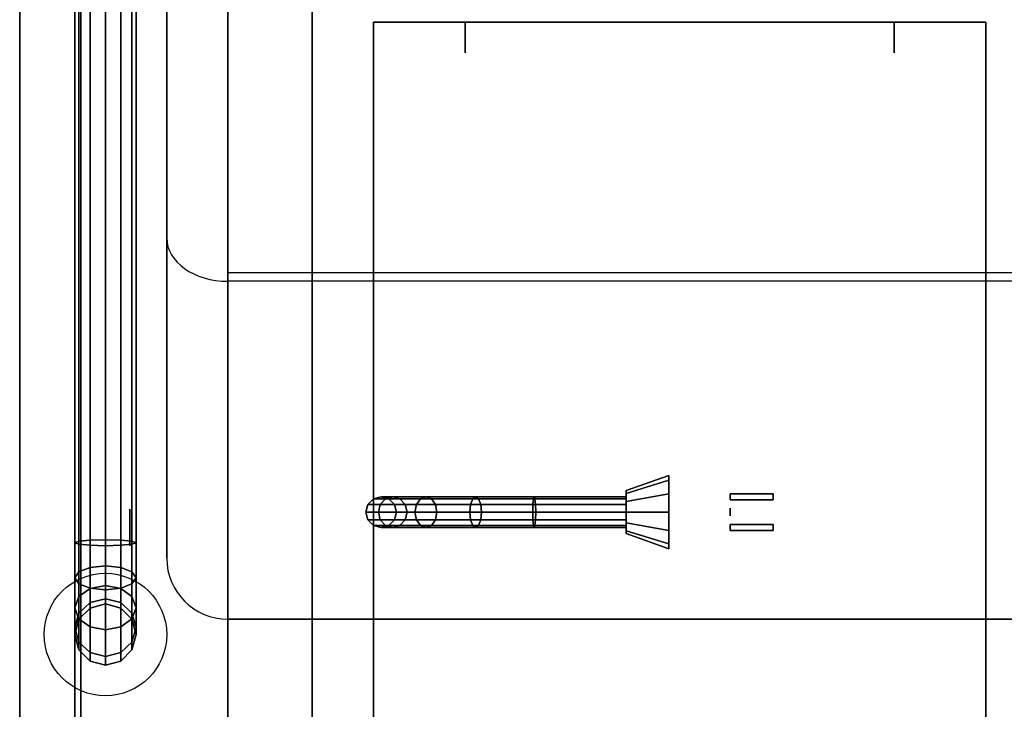
# Model space of a CAD drawing. Extents: x -323 to 323, y -61 to 62.
# Drawn here: x -81 to -65, y -51 to -39 of the extents above; entities that cross this region are included whole.
import ezdxf

# ---------------------------------------------------------------- set-up
doc = ezdxf.new("R2010")
doc.units = 0
for name, color, linetype in [('3D', 254, 'CONTINUOUS'), ('3D-BLACK', 250, 'CONTINUOUS'), ('3D-CART-BODY', 42, 'CONTINUOUS'), ('3D-CART-TRIM', 5, 'CONTINUOUS'), ('3D-FLAT', 7, 'CONTINUOUS'), ('3D-GLASS-EDGE', 251, 'CONTINUOUS'), ('3D-GLASS-FACE', 9, 'CONTINUOUS'), ('3D-SZG', 45, 'CONTINUOUS'), ('3D-WIRE', 252, 'CONTINUOUS')]:
    doc.layers.add(name, color=color, linetype=linetype)

msp = doc.modelspace()

# ---------------------------------------------------------------- linework, layer by layer
at = {"layer": '3D', "extrusion": (1, 0, 0)}
for centre, radius in [((-47.312, 2.4, -69.3), 0.0625), ((-47.562, 55.5, -79.1), 0.3)]:
    msp.add_circle(centre, radius, dxfattribs=at)
for start, end in [(201.6, 338.4), (21.6, 158.4)]:
    msp.add_arc((-47.562, 55.5, -78.5), 0.3, start, end, dxfattribs=at)
at = {"layer": '3D'}
for points in [[(-80.9, -33.312, 34), (-80.9, -33.312, 33), (-80.9, -61.312, 33), (-80.9, -61.312, 34)], [(-77.5, -36.312, 6), (-77.5, -36.312, 7), (-77.5, -59.312, 7), (-77.5, -59.312, 6)], [(-76.125, -57.312, 26), (-76.125, -57.312, 34), (-76.125, -37.312, 34), (-76.125, -37.312, 26)], [(-75.125, -39.312, 15.6), (-75.125, -39.312, 24.4), (-75.125, -55.312, 24.4), (-75.125, -55.312, 15.6)], [(-73.625, -39.312, 15.6), (-73.625, -39.312, 24.4), (-75.125, -39.312, 24.4), (-75.125, -39.312, 15.6)], [(-75.125, -55.312, 24.5), (-75.125, -39.312, 24.5), (-75.125, -39.312, 25), (-75.125, -55.312, 25)], [(-65.125, -39.312, 24.5), (-75.125, -39.312, 24.5), (-75.125, -39.312, 25), (-65.125, -39.312, 25)], [(-75.125, -55.312, 13.5), (-75.125, -39.312, 13.5), (-75.125, -39.312, 15.5), (-75.125, -55.312, 15.5)], [(-65.125, -39.312, 13.5), (-75.125, -39.312, 13.5), (-75.125, -39.312, 15.5), (-65.125, -39.312, 15.5)], [(-73.625, -39.812, 15.6), (-73.625, -39.812, 24.4), (-73.625, -39.312, 24.4), (-73.625, -39.312, 15.6)], [(-66.625, -39.312, 15.6), (-66.625, -39.312, 24.4), (-66.625, -39.812, 24.4), (-66.625, -39.812, 15.6)], [(-65.125, -39.312, 15.6), (-65.125, -39.312, 24.4), (-66.625, -39.312, 24.4), (-66.625, -39.312, 15.6)], [(-65.125, -55.312, 15.6), (-65.125, -55.312, 24.4), (-65.125, -39.312, 24.4), (-65.125, -39.312, 15.6)], [(-65.125, -55.312, 24.5), (-65.125, -39.312, 24.5), (-65.125, -39.312, 25), (-65.125, -55.312, 25)], [(-65.125, -55.312, 13.5), (-65.125, -39.312, 13.5), (-65.125, -39.312, 15.5), (-65.125, -55.312, 15.5)], [(-69.3, -47.013, 1.75), (-69.3, -47.013, 2.05), (-68.6, -47.013, 2.05), (-68.6, -47.013, 1.75)], [(-69.3, -47.112, 1.75), (-69.3, -47.013, 1.75), (-69.3, -47.013, 2.05), (-69.3, -47.112, 2.05)], [(-68.6, -47.112, 1.75), (-68.6, -47.013, 1.75), (-68.6, -47.013, 2.05), (-68.6, -47.112, 2.05)], [(-69.3, -47.112, 1.75), (-69.3, -47.112, 2.05), (-68.6, -47.112, 2.05), (-68.6, -47.112, 1.75)], [(-69.3, -47.513, 1.7), (-69.3, -47.513, 2.1), (-68.6, -47.513, 2.1), (-68.6, -47.513, 1.7)], [(-69.3, -47.612, 1.7), (-69.3, -47.513, 1.7), (-69.3, -47.513, 2.1), (-69.3, -47.612, 2.1)], [(-68.6, -47.612, 1.7), (-68.6, -47.513, 1.7), (-68.6, -47.513, 2.1), (-68.6, -47.612, 2.1)], [(-69.3, -47.612, 1.7), (-69.3, -47.612, 2.1), (-68.6, -47.612, 2.1), (-68.6, -47.612, 1.7)]]:
    msp.add_3dface(points, dxfattribs=at)
at = {"layer": '3D-BLACK', "extrusion": (1, 0, 0)}
for centre, radius in [((-47.312, 2, -70.3), 0.6), ((-47.312, 2, -71), 0.35)]:
    msp.add_circle(centre, radius, dxfattribs=at)
at = {"layer": '3D-BLACK'}
for points in [[(-79.9, -60.212, 5), (-79.9, -60.212, 33), (-79.9, -34.413, 33), (-79.9, -34.413, 5)], [(-79.9, -60.212, 5), (-79.9, -34.413, 5), (-22.1, -34.413, 5), (-22.1, -60.212, 5)], [(-71, -47.009, 1.825), (-71, -46.962, 2), (-70.3, -46.712, 2), (-70.3, -46.793, 1.7)], [(-71, -46.962, 2), (-71, -47.009, 2.175), (-70.3, -46.793, 2.3), (-70.3, -46.712, 2)], [(-71, -47.138, 1.697), (-71, -47.009, 1.825), (-70.3, -46.793, 1.7), (-70.3, -47.013, 1.48)], [(-71, -47.009, 2.175), (-71, -47.138, 2.303), (-70.3, -47.013, 2.52), (-70.3, -46.793, 2.3)], [(-75.125, -47.096, 4.488), (-75.217, -47.188, 4.479), (-75.014, -47.188, 3.459), (-74.927, -47.096, 3.495)], [(-75.125, -47.096, 5), (-75.217, -47.188, 5), (-75.217, -47.188, 4.479), (-75.125, -47.096, 4.488)], [(-75, -47.062, 4.5), (-75.125, -47.096, 4.488), (-74.927, -47.096, 3.495), (-74.81, -47.062, 3.543)], [(-75, -47.062, 5), (-75.125, -47.096, 5), (-75.125, -47.096, 4.488), (-75, -47.062, 4.5)], [(-74.927, -47.096, 3.495), (-75.014, -47.188, 3.459), (-74.424, -47.188, 2.576), (-74.358, -47.096, 2.642)], [(-74.875, -47.096, 4.512), (-75, -47.062, 4.5), (-74.81, -47.062, 3.543), (-74.692, -47.096, 3.592)], [(-74.875, -47.096, 5), (-75, -47.062, 5), (-75, -47.062, 4.5), (-74.875, -47.096, 4.512)], [(-74.81, -47.062, 3.543), (-74.927, -47.096, 3.495), (-74.358, -47.096, 2.642), (-74.268, -47.062, 2.732)], [(-74.783, -47.188, 4.521), (-74.875, -47.096, 4.512), (-74.692, -47.096, 3.592), (-74.606, -47.188, 3.628)], [(-74.783, -47.188, 5), (-74.875, -47.096, 5), (-74.875, -47.096, 4.512), (-74.783, -47.188, 4.521)], [(-74.692, -47.096, 3.592), (-74.81, -47.062, 3.543), (-74.268, -47.062, 2.732), (-74.178, -47.096, 2.822)], [(-74.606, -47.188, 3.628), (-74.692, -47.096, 3.592), (-74.178, -47.096, 2.822), (-74.112, -47.188, 2.888)], [(-74.358, -47.096, 2.642), (-74.424, -47.188, 2.576), (-73.541, -47.188, 1.986), (-73.505, -47.096, 2.073)], [(-74.268, -47.062, 2.732), (-74.358, -47.096, 2.642), (-73.505, -47.096, 2.073), (-73.457, -47.062, 2.19)], [(-74.178, -47.096, 2.822), (-74.268, -47.062, 2.732), (-73.457, -47.062, 2.19), (-73.408, -47.096, 2.308)], [(-74.112, -47.188, 2.888), (-74.178, -47.096, 2.822), (-73.408, -47.096, 2.308), (-73.372, -47.188, 2.394)], [(-73.505, -47.096, 2.073), (-73.541, -47.188, 1.986), (-72.521, -47.188, 1.783), (-72.512, -47.096, 1.875)], [(-73.457, -47.062, 2.19), (-73.505, -47.096, 2.073), (-72.512, -47.096, 1.875), (-72.5, -47.062, 2)], [(-73.408, -47.096, 2.308), (-73.457, -47.062, 2.19), (-72.5, -47.062, 2), (-72.488, -47.096, 2.125)], [(-73.372, -47.188, 2.394), (-73.408, -47.096, 2.308), (-72.488, -47.096, 2.125), (-72.479, -47.188, 2.217)], [(-72.512, -47.096, 1.875), (-72.521, -47.188, 1.783), (-71, -47.188, 1.783), (-71, -47.096, 1.875)], [(-72.5, -47.062, 2), (-72.512, -47.096, 1.875), (-71, -47.096, 1.875), (-71, -47.062, 2)], [(-72.488, -47.096, 2.125), (-72.5, -47.062, 2), (-71, -47.062, 2), (-71, -47.096, 2.125)], [(-72.479, -47.188, 2.217), (-72.488, -47.096, 2.125), (-71, -47.096, 2.125), (-71, -47.188, 2.217)], [(-71, -47.312, 1.65), (-71, -47.138, 1.697), (-70.3, -47.013, 1.48), (-70.3, -47.312, 1.4)], [(-71, -47.138, 2.303), (-71, -47.312, 2.35), (-70.3, -47.312, 2.6), (-70.3, -47.013, 2.52)], [(-75.217, -47.188, 4.479), (-75.25, -47.312, 4.475), (-75.045, -47.312, 3.446), (-75.014, -47.188, 3.459)], [(-75.217, -47.188, 5), (-75.25, -47.312, 5), (-75.25, -47.312, 4.475), (-75.217, -47.188, 4.479)], [(-75.014, -47.188, 3.459), (-75.045, -47.312, 3.446), (-74.448, -47.312, 2.552), (-74.424, -47.188, 2.576)], [(-74.75, -47.312, 4.525), (-74.783, -47.188, 4.521), (-74.606, -47.188, 3.628), (-74.574, -47.312, 3.641)], [(-74.75, -47.312, 5), (-74.783, -47.188, 5), (-74.783, -47.188, 4.521), (-74.75, -47.312, 4.525)], [(-74.574, -47.312, 3.641), (-74.606, -47.188, 3.628), (-74.112, -47.188, 2.888), (-74.088, -47.312, 2.912)], [(-74.424, -47.188, 2.576), (-74.448, -47.312, 2.552), (-73.554, -47.312, 1.955), (-73.541, -47.188, 1.986)], [(-74.088, -47.312, 2.912), (-74.112, -47.188, 2.888), (-73.372, -47.188, 2.394), (-73.359, -47.312, 2.426)], [(-73.541, -47.188, 1.986), (-73.554, -47.312, 1.955), (-72.525, -47.312, 1.75), (-72.521, -47.188, 1.783)], [(-73.359, -47.312, 2.426), (-73.372, -47.188, 2.394), (-72.479, -47.188, 2.217), (-72.475, -47.312, 2.25)], [(-72.521, -47.188, 1.783), (-72.525, -47.312, 1.75), (-71, -47.312, 1.75), (-71, -47.188, 1.783)], [(-72.475, -47.312, 2.25), (-72.479, -47.188, 2.217), (-71, -47.188, 2.217), (-71, -47.312, 2.25)], [(-75.25, -47.312, 4.475), (-75.217, -47.438, 4.479), (-75.014, -47.438, 3.459), (-75.045, -47.312, 3.446)], [(-75.25, -47.312, 5), (-75.217, -47.438, 5), (-75.217, -47.438, 4.479), (-75.25, -47.312, 4.475)], [(-75.045, -47.312, 3.446), (-75.014, -47.438, 3.459), (-74.424, -47.438, 2.576), (-74.448, -47.312, 2.552)], [(-74.783, -47.438, 4.521), (-74.75, -47.312, 4.525), (-74.574, -47.312, 3.641), (-74.606, -47.438, 3.628)], [(-74.783, -47.438, 5), (-74.75, -47.312, 5), (-74.75, -47.312, 4.525), (-74.783, -47.438, 4.521)], [(-74.606, -47.438, 3.628), (-74.574, -47.312, 3.641), (-74.088, -47.312, 2.912), (-74.112, -47.438, 2.888)], [(-74.448, -47.312, 2.552), (-74.424, -47.438, 2.576), (-73.541, -47.438, 1.986), (-73.554, -47.312, 1.955)], [(-74.112, -47.438, 2.888), (-74.088, -47.312, 2.912), (-73.359, -47.312, 2.426), (-73.372, -47.438, 2.394)], [(-73.554, -47.312, 1.955), (-73.541, -47.438, 1.986), (-72.521, -47.438, 1.783), (-72.525, -47.312, 1.75)], [(-73.372, -47.438, 2.394), (-73.359, -47.312, 2.426), (-72.475, -47.312, 2.25), (-72.479, -47.438, 2.217)], [(-72.525, -47.312, 1.75), (-72.521, -47.438, 1.783), (-71, -47.438, 1.783), (-71, -47.312, 1.75)], [(-72.479, -47.438, 2.217), (-72.475, -47.312, 2.25), (-71, -47.312, 2.25), (-71, -47.438, 2.217)], [(-71, -47.487, 1.697), (-71, -47.312, 1.65), (-70.3, -47.312, 1.4), (-70.3, -47.612, 1.48)], [(-71, -47.312, 2.35), (-71, -47.487, 2.303), (-70.3, -47.612, 2.52), (-70.3, -47.312, 2.6)], [(-75.217, -47.438, 4.479), (-75.125, -47.529, 4.488), (-74.927, -47.529, 3.495), (-75.014, -47.438, 3.459)], [(-75.217, -47.438, 5), (-75.125, -47.529, 5), (-75.125, -47.529, 4.488), (-75.217, -47.438, 4.479)], [(-75.125, -47.529, 4.488), (-75, -47.562, 4.5), (-74.81, -47.562, 3.543), (-74.927, -47.529, 3.495)], [(-75.125, -47.529, 5), (-75, -47.562, 5), (-75, -47.562, 4.5), (-75.125, -47.529, 4.488)], [(-75.014, -47.438, 3.459), (-74.927, -47.529, 3.495), (-74.358, -47.529, 2.642), (-74.424, -47.438, 2.576)], [(-75, -47.562, 4.5), (-74.875, -47.529, 4.512), (-74.692, -47.529, 3.592), (-74.81, -47.562, 3.543)], [(-75, -47.562, 5), (-74.875, -47.529, 5), (-74.875, -47.529, 4.512), (-75, -47.562, 4.5)], [(-74.927, -47.529, 3.495), (-74.81, -47.562, 3.543), (-74.268, -47.562, 2.732), (-74.358, -47.529, 2.642)], [(-74.875, -47.529, 4.512), (-74.783, -47.438, 4.521), (-74.606, -47.438, 3.628), (-74.692, -47.529, 3.592)], [(-74.875, -47.529, 5), (-74.783, -47.438, 5), (-74.783, -47.438, 4.521), (-74.875, -47.529, 4.512)], [(-74.81, -47.562, 3.543), (-74.692, -47.529, 3.592), (-74.178, -47.529, 2.822), (-74.268, -47.562, 2.732)], [(-74.692, -47.529, 3.592), (-74.606, -47.438, 3.628), (-74.112, -47.438, 2.888), (-74.178, -47.529, 2.822)], [(-74.424, -47.438, 2.576), (-74.358, -47.529, 2.642), (-73.505, -47.529, 2.073), (-73.541, -47.438, 1.986)], [(-74.358, -47.529, 2.642), (-74.268, -47.562, 2.732), (-73.457, -47.562, 2.19), (-73.505, -47.529, 2.073)], [(-74.268, -47.562, 2.732), (-74.178, -47.529, 2.822), (-73.408, -47.529, 2.308), (-73.457, -47.562, 2.19)], [(-74.178, -47.529, 2.822), (-74.112, -47.438, 2.888), (-73.372, -47.438, 2.394), (-73.408, -47.529, 2.308)], [(-73.541, -47.438, 1.986), (-73.505, -47.529, 2.073), (-72.512, -47.529, 1.875), (-72.521, -47.438, 1.783)], [(-73.505, -47.529, 2.073), (-73.457, -47.562, 2.19), (-72.5, -47.562, 2), (-72.512, -47.529, 1.875)], [(-73.457, -47.562, 2.19), (-73.408, -47.529, 2.308), (-72.488, -47.529, 2.125), (-72.5, -47.562, 2)], [(-73.408, -47.529, 2.308), (-73.372, -47.438, 2.394), (-72.479, -47.438, 2.217), (-72.488, -47.529, 2.125)], [(-72.521, -47.438, 1.783), (-72.512, -47.529, 1.875), (-71, -47.529, 1.875), (-71, -47.438, 1.783)], [(-72.512, -47.529, 1.875), (-72.5, -47.562, 2), (-71, -47.562, 2), (-71, -47.529, 1.875)], [(-72.5, -47.562, 2), (-72.488, -47.529, 2.125), (-71, -47.529, 2.125), (-71, -47.562, 2)], [(-72.488, -47.529, 2.125), (-72.479, -47.438, 2.217), (-71, -47.438, 2.217), (-71, -47.529, 2.125)], [(-71, -47.616, 1.825), (-71, -47.487, 1.697), (-70.3, -47.612, 1.48), (-70.3, -47.832, 1.7)], [(-71, -47.487, 2.303), (-71, -47.616, 2.175), (-70.3, -47.832, 2.3), (-70.3, -47.612, 2.52)], [(-71, -47.663, 2), (-71, -47.616, 1.825), (-70.3, -47.832, 1.7), (-70.3, -47.913, 2)], [(-71, -47.616, 2.175), (-71, -47.663, 2), (-70.3, -47.913, 2), (-70.3, -47.832, 2.3)]]:
    msp.add_3dface(points, dxfattribs=at)
at = {"layer": '3D-CART-BODY'}
msp.add_3dface([(-80, -35.812, 5.25), (-80, -35.812, 33), (-80, -58.812, 33), (-80, -58.812, 5.25)], dxfattribs=at)
at = {"layer": '3D-CART-TRIM'}
msp.add_3dface([(-80, -35.812, 5), (-80, -35.812, 5.25), (-80, -58.812, 5.25), (-80, -58.812, 5)], dxfattribs=at)
at = {"layer": '3D-FLAT', "invisible_edges": 15}
msp.add_3dface([(-80.9, -33.312, 34), (-76.125, -37.312, 34), (-76.125, -57.312, 34), (-80.9, -61.312, 34)], dxfattribs=at)
at = {"layer": '3D-FLAT'}
for points in [[(-77.5, -59.312, 6), (-24.5, -59.312, 6), (-24.5, -36.312, 6), (-77.5, -36.312, 6)], [(-25.875, -57.312, 26), (-76.125, -57.312, 26), (-76.125, -37.312, 26), (-25.875, -37.312, 26)], [(-65.125, -55.312, 25), (-65.125, -39.312, 25), (-75.125, -39.312, 25), (-75.125, -55.312, 25)], [(-65.125, -55.312, 24.5), (-65.125, -39.312, 24.5), (-75.125, -39.312, 24.5), (-75.125, -55.312, 24.5)], [(-65.125, -55.312, 15.5), (-65.125, -39.312, 15.5), (-75.125, -39.312, 15.5), (-75.125, -55.312, 15.5)], [(-65.125, -55.312, 13.5), (-65.125, -39.312, 13.5), (-75.125, -39.312, 13.5), (-75.125, -55.312, 13.5)], [(-69.3, -47.112, 2.05), (-69.3, -47.013, 2.05), (-68.6, -47.013, 2.05), (-68.6, -47.112, 2.05)], [(-69.3, -47.112, 1.75), (-69.3, -47.013, 1.75), (-68.6, -47.013, 1.75), (-68.6, -47.112, 1.75)], [(-69.3, -47.612, 2.1), (-69.3, -47.513, 2.1), (-68.6, -47.513, 2.1), (-68.6, -47.612, 2.1)], [(-69.3, -47.612, 1.7), (-69.3, -47.513, 1.7), (-68.6, -47.513, 1.7), (-68.6, -47.612, 1.7)]]:
    msp.add_3dface(points, dxfattribs=at)
at = {"layer": '3D-GLASS-EDGE', "extrusion": (0, 0.707107, 0.707107)}
msp.add_arc((77.5, 68.036, 7.457), 1, 0, 90, dxfattribs=at)
at = {"layer": '3D-GLASS-EDGE'}
msp.add_arc((-77.5, -48.062, 55.4), 1, 180, 270, dxfattribs=at)
for points in [[(-78.5, -29.931, 40.477), (-78.5, -29.79, 40.618), (-78.5, -42.694, 53.523), (-78.5, -42.836, 53.382)], [(-78.5, -38.312, 55.4), (-78.5, -38.312, 55.6), (-78.5, -48.062, 55.6), (-78.5, -48.062, 55.4)], [(-77.5, -43.543, 54.089), (-77.5, -43.401, 54.23), (-24.5, -43.401, 54.23), (-24.5, -43.543, 54.089)], [(-77.5, -49.062, 55.4), (-77.5, -49.062, 55.6), (-24.5, -49.062, 55.6), (-24.5, -49.062, 55.4)]]:
    msp.add_3dface(points, dxfattribs=at)
at = {"layer": '3D-GLASS-FACE', "invisible_edges": 15}
for points in [[(-23.5, -29.79, 40.618), (-78.5, -29.79, 40.618), (-78.5, -42.694, 53.523), (-23.5, -42.694, 53.523)], [(-23.5, -29.931, 40.477), (-78.5, -29.931, 40.477), (-78.5, -42.836, 53.382), (-23.5, -42.836, 53.382)], [(-78.5, -48.062, 55.4), (-23.5, -48.062, 55.4), (-23.5, -38.312, 55.4), (-78.5, -38.312, 55.4)], [(-78.5, -48.062, 55.6), (-23.5, -48.062, 55.6), (-23.5, -38.312, 55.6), (-78.5, -38.312, 55.6)], [(-78.366, -43.048, 53.877), (-78.5, -42.694, 53.523), (-23.5, -42.694, 53.523), (-23.634, -43.048, 53.877)], [(-78.366, -43.189, 53.735), (-78.5, -42.836, 53.382), (-23.5, -42.836, 53.382), (-23.634, -43.189, 53.735)], [(-78, -43.307, 54.135), (-78.366, -43.048, 53.877), (-23.634, -43.048, 53.877), (-24, -43.307, 54.135)], [(-78, -43.448, 53.994), (-78.366, -43.189, 53.735), (-23.634, -43.189, 53.735), (-24, -43.448, 53.994)], [(-77.5, -43.401, 54.23), (-78, -43.307, 54.135), (-24, -43.307, 54.135), (-24.5, -43.401, 54.23)], [(-77.5, -43.543, 54.089), (-78, -43.448, 53.994), (-24, -43.448, 53.994), (-24.5, -43.543, 54.089)], [(-78.5, -48.062, 55.6), (-78.366, -48.562, 55.6), (-23.634, -48.562, 55.6), (-23.5, -48.062, 55.6)], [(-78.5, -48.062, 55.4), (-78.366, -48.562, 55.4), (-23.634, -48.562, 55.4), (-23.5, -48.062, 55.4)], [(-78.366, -48.562, 55.6), (-78, -48.929, 55.6), (-24, -48.929, 55.6), (-23.634, -48.562, 55.6)], [(-78.366, -48.562, 55.4), (-78, -48.929, 55.4), (-24, -48.929, 55.4), (-23.634, -48.562, 55.4)], [(-78, -48.929, 55.6), (-77.5, -49.062, 55.6), (-24.5, -49.062, 55.6), (-24, -48.929, 55.6)], [(-78, -48.929, 55.4), (-77.5, -49.062, 55.4), (-24.5, -49.062, 55.4), (-24, -48.929, 55.4)]]:
    msp.add_3dface(points, dxfattribs=at)
at = {"layer": '3D-SZG'}
msp.add_circle((-79.5, -49.312, 34.2), 1, dxfattribs=at)
for points in [[(-79.75, -47.855, 55.933), (-79.933, -47.837, 55.75), (-79.933, -37.788, 55.75), (-79.75, -37.77, 55.933)], [(-79.5, -47.861, 56), (-79.75, -47.855, 55.933), (-79.75, -37.77, 55.933), (-79.5, -37.764, 56)], [(-79.25, -47.855, 55.933), (-79.5, -47.861, 56), (-79.5, -37.764, 56), (-79.25, -37.77, 55.933)], [(-79.067, -47.837, 55.75), (-79.25, -47.855, 55.933), (-79.25, -37.77, 55.933), (-79.067, -37.788, 55.75)], [(-79.933, -47.837, 55.75), (-80, -47.812, 55.5), (-80, -37.812, 55.5), (-79.933, -37.788, 55.75)], [(-80, -47.812, 55.5), (-79.933, -47.788, 55.25), (-79.933, -37.837, 55.25), (-80, -37.812, 55.5)], [(-79.933, -47.788, 55.25), (-79.75, -47.77, 55.067), (-79.75, -37.855, 55.067), (-79.933, -37.837, 55.25)], [(-79.75, -47.77, 55.067), (-79.5, -47.764, 55), (-79.5, -37.861, 55), (-79.75, -37.855, 55.067)], [(-79.5, -47.764, 55), (-79.25, -47.77, 55.067), (-79.25, -37.855, 55.067), (-79.5, -37.861, 55)], [(-79.25, -47.77, 55.067), (-79.067, -47.788, 55.25), (-79.067, -37.837, 55.25), (-79.25, -37.855, 55.067)], [(-79, -47.812, 55.5), (-79.067, -47.837, 55.75), (-79.067, -37.788, 55.75), (-79, -37.812, 55.5)], [(-79.067, -47.788, 55.25), (-79, -47.812, 55.5), (-79, -37.812, 55.5), (-79.067, -37.837, 55.25)], [(-80, -48.386, 55.386), (-79.933, -48.288, 55.15), (-79.933, -47.788, 55.25), (-80, -47.812, 55.5)], [(-79.933, -48.484, 55.621), (-80, -48.386, 55.386), (-80, -47.812, 55.5), (-79.933, -47.837, 55.75)], [(-79.933, -48.288, 55.15), (-79.75, -48.218, 54.978), (-79.75, -47.77, 55.067), (-79.933, -47.788, 55.25)], [(-79.75, -48.556, 55.794), (-79.933, -48.484, 55.621), (-79.933, -47.837, 55.75), (-79.75, -47.855, 55.933)], [(-79.75, -48.218, 54.978), (-79.5, -48.191, 54.915), (-79.5, -47.764, 55), (-79.75, -47.77, 55.067)], [(-79.5, -48.581, 55.857), (-79.75, -48.556, 55.794), (-79.75, -47.855, 55.933), (-79.5, -47.861, 56)], [(-79.5, -48.191, 54.915), (-79.25, -48.218, 54.978), (-79.25, -47.77, 55.067), (-79.5, -47.764, 55)], [(-79.25, -48.556, 55.794), (-79.5, -48.581, 55.857), (-79.5, -47.861, 56), (-79.25, -47.855, 55.933)], [(-79.25, -48.218, 54.978), (-79.067, -48.288, 55.15), (-79.067, -47.788, 55.25), (-79.25, -47.77, 55.067)], [(-79.067, -48.484, 55.621), (-79.25, -48.556, 55.794), (-79.25, -47.855, 55.933), (-79.067, -47.837, 55.75)], [(-79.067, -48.288, 55.15), (-79, -48.386, 55.386), (-79, -47.812, 55.5), (-79.067, -47.788, 55.25)], [(-79, -48.386, 55.386), (-79.067, -48.484, 55.621), (-79.067, -47.837, 55.75), (-79, -47.812, 55.5)], [(-79.933, -48.693, 54.88), (-79.75, -48.56, 54.748), (-79.75, -48.218, 54.978), (-79.933, -48.288, 55.15)], [(-79.75, -48.56, 54.748), (-79.5, -48.513, 54.7), (-79.5, -48.191, 54.915), (-79.75, -48.218, 54.978)], [(-79.5, -48.513, 54.7), (-79.25, -48.56, 54.748), (-79.25, -48.218, 54.978), (-79.5, -48.191, 54.915)], [(-79.25, -48.56, 54.748), (-79.067, -48.693, 54.88), (-79.067, -48.288, 55.15), (-79.25, -48.218, 54.978)], [(-80, -48.873, 55.061), (-79.933, -48.693, 54.88), (-79.933, -48.288, 55.15), (-80, -48.386, 55.386)], [(-79.067, -48.693, 54.88), (-79, -48.873, 55.061), (-79, -48.386, 55.386), (-79.067, -48.288, 55.15)], [(-79.933, -49.053, 55.241), (-80, -48.873, 55.061), (-80, -48.386, 55.386), (-79.933, -48.484, 55.621)], [(-79.75, -49.185, 55.373), (-79.933, -49.053, 55.241), (-79.933, -48.484, 55.621), (-79.75, -48.556, 55.794)], [(-79.75, -48.791, 54.405), (-79.5, -48.727, 54.379), (-79.5, -48.513, 54.7), (-79.75, -48.56, 54.748)], [(-79.5, -48.727, 54.379), (-79.25, -48.791, 54.405), (-79.25, -48.56, 54.748), (-79.5, -48.513, 54.7)], [(-79.067, -49.053, 55.241), (-79.25, -49.185, 55.373), (-79.25, -48.556, 55.794), (-79.067, -48.484, 55.621)], [(-79, -48.873, 55.061), (-79.067, -49.053, 55.241), (-79.067, -48.484, 55.621), (-79, -48.386, 55.386)], [(-80, -49.198, 54.574), (-79.933, -48.962, 54.476), (-79.933, -48.693, 54.88), (-80, -48.873, 55.061)], [(-79.933, -48.962, 54.476), (-79.75, -48.791, 54.405), (-79.75, -48.56, 54.748), (-79.933, -48.693, 54.88)], [(-79.5, -49.233, 55.421), (-79.75, -49.185, 55.373), (-79.75, -48.556, 55.794), (-79.5, -48.581, 55.857)], [(-79.25, -49.185, 55.373), (-79.5, -49.233, 55.421), (-79.5, -48.581, 55.857), (-79.25, -48.556, 55.794)], [(-79.25, -48.791, 54.405), (-79.067, -48.962, 54.476), (-79.067, -48.693, 54.88), (-79.25, -48.56, 54.748)], [(-79.067, -48.962, 54.476), (-79, -49.198, 54.574), (-79, -48.873, 55.061), (-79.067, -48.693, 54.88)], [(-79.933, -49.062, 53.975), (-79.75, -48.88, 53.957), (-79.75, -48.791, 54.405), (-79.933, -48.962, 54.476)], [(-79.75, -48.88, 53.957), (-79.5, -48.812, 53.951), (-79.5, -48.727, 54.379), (-79.75, -48.791, 54.405)], [(-79.75, -48.88, 34.2), (-79.5, -48.812, 34.2), (-79.5, -48.812, 53.951), (-79.75, -48.88, 53.957)], [(-79.5, -48.812, 53.951), (-79.25, -48.88, 53.957), (-79.25, -48.791, 54.405), (-79.5, -48.727, 54.379)], [(-79.5, -48.812, 34.2), (-79.25, -48.88, 34.2), (-79.25, -48.88, 53.957), (-79.5, -48.812, 53.951)], [(-79.25, -48.88, 53.957), (-79.067, -49.062, 53.975), (-79.067, -48.962, 54.476), (-79.25, -48.791, 54.405)], [(-79.933, -49.434, 54.672), (-80, -49.198, 54.574), (-80, -48.873, 55.061), (-79.933, -49.053, 55.241)], [(-80, -49.312, 54), (-79.933, -49.062, 53.975), (-79.933, -48.962, 54.476), (-80, -49.198, 54.574)], [(-79.933, -49.062, 34.2), (-79.75, -48.88, 34.2), (-79.75, -48.88, 53.957), (-79.933, -49.062, 53.975)], [(-79.25, -48.88, 34.2), (-79.067, -49.062, 34.2), (-79.067, -49.062, 53.975), (-79.25, -48.88, 53.957)], [(-79, -49.198, 54.574), (-79.067, -49.434, 54.672), (-79.067, -49.053, 55.241), (-79, -48.873, 55.061)], [(-79.067, -49.062, 53.975), (-79, -49.312, 54), (-79, -49.198, 54.574), (-79.067, -48.962, 54.476)], [(-80, -49.312, 34.2), (-79.933, -49.062, 34.2), (-79.933, -49.062, 53.975), (-80, -49.312, 54)], [(-79.75, -49.606, 54.743), (-79.933, -49.434, 54.672), (-79.933, -49.053, 55.241), (-79.75, -49.185, 55.373)], [(-79.5, -49.669, 54.769), (-79.75, -49.606, 54.743), (-79.75, -49.185, 55.373), (-79.5, -49.233, 55.421)], [(-79.25, -49.606, 54.743), (-79.5, -49.669, 54.769), (-79.5, -49.233, 55.421), (-79.25, -49.185, 55.373)], [(-79.067, -49.434, 54.672), (-79.25, -49.606, 54.743), (-79.25, -49.185, 55.373), (-79.067, -49.053, 55.241)], [(-79.067, -49.062, 34.2), (-79, -49.312, 34.2), (-79, -49.312, 54), (-79.067, -49.062, 53.975)], [(-79.933, -49.562, 54.025), (-80, -49.312, 54), (-80, -49.198, 54.574), (-79.933, -49.434, 54.672)], [(-79.933, -49.562, 34.2), (-80, -49.312, 34.2), (-80, -49.312, 54), (-79.933, -49.562, 54.025)], [(-79, -49.312, 54), (-79.067, -49.562, 54.025), (-79.067, -49.434, 54.672), (-79, -49.198, 54.574)], [(-79, -49.312, 34.2), (-79.067, -49.562, 34.2), (-79.067, -49.562, 54.025), (-79, -49.312, 54)], [(-79.75, -49.745, 54.043), (-79.933, -49.562, 54.025), (-79.933, -49.434, 54.672), (-79.75, -49.606, 54.743)], [(-79.067, -49.562, 54.025), (-79.25, -49.745, 54.043), (-79.25, -49.606, 54.743), (-79.067, -49.434, 54.672)], [(-79.75, -49.745, 34.2), (-79.933, -49.562, 34.2), (-79.933, -49.562, 54.025), (-79.75, -49.745, 54.043)], [(-79.5, -49.812, 54.049), (-79.75, -49.745, 54.043), (-79.75, -49.606, 54.743), (-79.5, -49.669, 54.769)], [(-79.25, -49.745, 54.043), (-79.5, -49.812, 54.049), (-79.5, -49.669, 54.769), (-79.25, -49.606, 54.743)], [(-79.067, -49.562, 34.2), (-79.25, -49.745, 34.2), (-79.25, -49.745, 54.043), (-79.067, -49.562, 54.025)], [(-79.5, -49.812, 34.2), (-79.75, -49.745, 34.2), (-79.75, -49.745, 54.043), (-79.5, -49.812, 54.049)], [(-79.25, -49.745, 34.2), (-79.5, -49.812, 34.2), (-79.5, -49.812, 54.049), (-79.25, -49.745, 54.043)]]:
    msp.add_3dface(points, dxfattribs=at)
at = {"layer": '3D-WIRE'}
msp.add_3dface([(-66.625, -39.312, 15.5), (-73.625, -39.312, 15.5), (-73.625, -39.312, 24.5), (-66.625, -39.312, 24.5)], dxfattribs=at)

doc.saveas('drawing.dxf')
